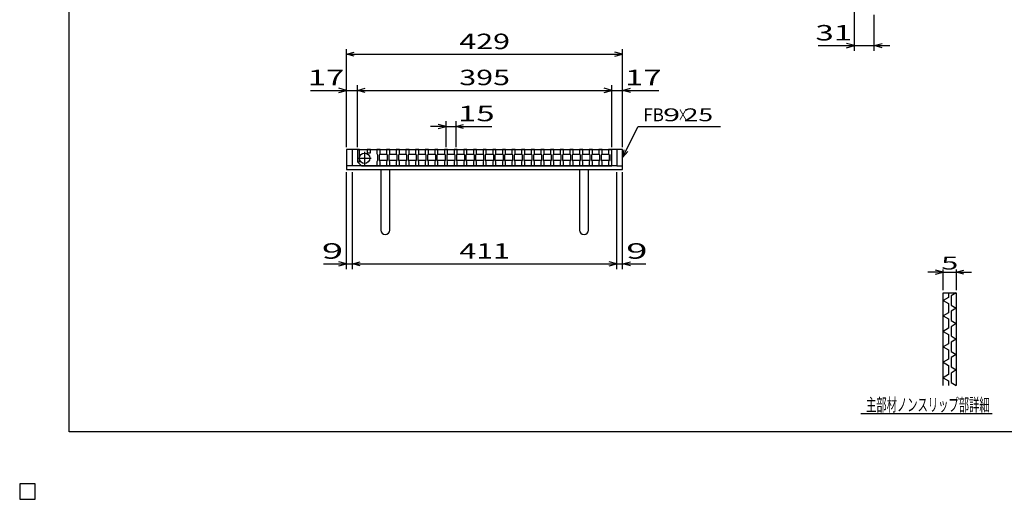
# Model space of a CAD drawing. Units: millimetres. Extents: x -182 to 174, y -128 to 105.
# Drawn here: x -182 to 9, y -128 to -35 of the extents above; entities that cross this region are included whole.
import ezdxf
from ezdxf.enums import TextEntityAlignment as Align

# ---------------------------------------------------------------- set-up
doc = ezdxf.new("R2010")
doc.units = ezdxf.units.MM
doc.header["$LTSCALE"] = 0.25
for name, color, linetype in [('16', 7, 'Continuous'), ('19', 7, 'Continuous'), ('22', 7, 'Continuous'), ('32', 7, 'Continuous')]:
    doc.layers.add(name, color=color, linetype=linetype)
doc.styles.add('dcStyle1', font='txt.shx', dxfattribs={"width": 0.9375, "bigfont": 'bigfont'})

msp = doc.modelspace()

# ---------------------------------------------------------------- linework, layer by layer
at = {"color": 150, "linetype": 'Continuous', "lineweight": 25}
for p, q in [((-172.4, -115.15), (-172.4, 104.85)), ((173.6, -115.15), (-172.4, -115.15))]:
    msp.add_line(p, q, dxfattribs=at)
at = {"layer": '16', "color": 3, "linetype": 'Continuous', "lineweight": 25}
for p, q in [((-116.38, -60.38), (-116.38, -62.75)), ((-116, -60.38), (-116.38, -60.38)), ((-116.38, -60.38), (-116.38, -62.75)), ((-116.38, -60.38), (-67, -60.38)), ((-116, -62.75), (-116, -60.38)), ((-115.88, -60.38), (-112.75, -60.38)), ((-115, -60.81), (-115, -63.31)), ((-114.5, -60.38), (-114.5, -60.29)), ((-114.5, -60.29), (-113.88, -60.29)), ((-114.5, -60.38), (-114.5, -61)), ((-113.88, -60.38), (-114.5, -60.38)), ((-114.5, -61), (-113.88, -61)), ((-113.88, -60.29), (-113.88, -60.38)), ((-113.88, -61), (-113.88, -60.38)), ((-112.62, -60.38), (-112.62, -60.29)), ((-112.62, -60.29), (-112, -60.29)), ((-112.62, -60.38), (-112.62, -61.12)), ((-112, -60.38), (-112.62, -60.38)), ((-112.62, -61.12), (-112.5, -61.38)), ((-112.12, -61.38), (-112, -61.12)), ((-112, -60.29), (-112, -60.38)), ((-112, -61.12), (-112, -60.38)), ((-110.75, -60.38), (-110.75, -60.29)), ((-110.75, -60.29), (-110.13, -60.29)), ((-110.75, -60.38), (-110.75, -61.12)), ((-110.13, -60.38), (-110.75, -60.38)), ((-110.75, -61.12), (-110.62, -61.38)), ((-110.25, -61.38), (-110.13, -61.12)), ((-110.13, -60.29), (-110.13, -60.38)), ((-110.13, -61.12), (-110.13, -60.38)), ((-108.88, -60.38), (-108.88, -60.29)), ((-108.88, -60.29), (-108.25, -60.29)), ((-108.88, -60.38), (-108.88, -61.12)), ((-108.25, -60.38), (-108.88, -60.38)), ((-108.88, -61.12), (-108.75, -61.38)), ((-108.38, -61.38), (-108.25, -61.12)), ((-108.25, -60.29), (-108.25, -60.38)), ((-108.25, -61.12), (-108.25, -60.38)), ((-107, -60.38), (-107, -60.29)), ((-107, -60.29), (-106.38, -60.29)), ((-107, -60.38), (-107, -61.12)), ((-106.38, -60.38), (-107, -60.38)), ((-107, -61.12), (-106.88, -61.38)), ((-106.5, -61.38), (-106.38, -61.12)), ((-106.38, -60.29), (-106.38, -60.38)), ((-106.38, -61.12), (-106.38, -60.38)), ((-105.12, -60.38), (-105.12, -60.29)), ((-105.12, -60.29), (-104.5, -60.29)), ((-105.12, -60.38), (-105.12, -61.12)), ((-104.5, -60.38), (-105.12, -60.38)), ((-105.12, -61.12), (-105, -61.38)), ((-104.62, -61.38), (-104.5, -61.12)), ((-104.5, -60.29), (-104.5, -60.38)), ((-104.5, -61.12), (-104.5, -60.38)), ((-103.25, -60.38), (-103.25, -60.29)), ((-103.25, -60.29), (-102.62, -60.29)), ((-103.25, -60.38), (-103.25, -61.12)), ((-102.62, -60.38), (-103.25, -60.38)), ((-103.25, -61.12), (-103.12, -61.38)), ((-102.75, -61.38), (-102.62, -61.12)), ((-102.62, -60.29), (-102.62, -60.38)), ((-102.62, -61.12), (-102.62, -60.38)), ((-101.38, -60.38), (-101.38, -60.29)), ((-101.38, -60.29), (-100.75, -60.29)), ((-101.38, -60.38), (-101.38, -61.12)), ((-100.75, -60.38), (-101.38, -60.38)), ((-101.38, -61.12), (-101.25, -61.38)), ((-100.88, -61.38), (-100.75, -61.12)), ((-100.75, -60.29), (-100.75, -60.38)), ((-100.75, -61.12), (-100.75, -60.38)), ((-99.5, -60.38), (-99.5, -60.29)), ((-99.5, -60.29), (-98.88, -60.29)), ((-99.5, -60.38), (-99.5, -61.12)), ((-98.88, -60.38), (-99.5, -60.38)), ((-99.5, -61.12), (-99.38, -61.38)), ((-99, -61.38), (-98.88, -61.12)), ((-98.88, -60.29), (-98.88, -60.38)), ((-98.88, -61.12), (-98.88, -60.38)), ((-97.62, -60.38), (-97.62, -60.29)), ((-97.62, -60.29), (-97, -60.29)), ((-97.62, -60.38), (-97.62, -61.12)), ((-97, -60.38), (-97.62, -60.38)), ((-97.62, -61.12), (-97.5, -61.38)), ((-97.12, -61.38), (-97, -61.12)), ((-97, -60.29), (-97, -60.38)), ((-97, -61.12), (-97, -60.38)), ((-95.75, -60.38), (-95.75, -60.29)), ((-95.75, -60.29), (-95.12, -60.29)), ((-95.75, -60.38), (-95.75, -61.12)), ((-95.12, -60.38), (-95.75, -60.38)), ((-95.75, -61.12), (-95.62, -61.38)), ((-95.25, -61.38), (-95.12, -61.12)), ((-95.12, -60.29), (-95.12, -60.38)), ((-95.12, -61.12), (-95.12, -60.38)), ((-93.88, -60.38), (-93.88, -60.29)), ((-93.88, -60.29), (-93.25, -60.29)), ((-93.88, -60.38), (-93.88, -61.12)), ((-93.25, -60.38), (-93.88, -60.38)), ((-93.88, -61.12), (-93.75, -61.38)), ((-93.38, -61.38), (-93.25, -61.12)), ((-93.25, -60.29), (-93.25, -60.38)), ((-93.25, -61.12), (-93.25, -60.38)), ((-92, -60.38), (-92, -60.29)), ((-92, -60.29), (-91.38, -60.29)), ((-92, -60.38), (-92, -61.12)), ((-91.38, -60.38), (-92, -60.38)), ((-92, -61.12), (-91.88, -61.38)), ((-91.5, -61.38), (-91.38, -61.12)), ((-91.38, -60.29), (-91.38, -60.38)), ((-91.38, -61.12), (-91.38, -60.38)), ((-90.12, -60.38), (-90.12, -60.29)), ((-90.12, -60.29), (-89.5, -60.29)), ((-90.12, -60.38), (-90.12, -61.12)), ((-89.5, -60.38), (-90.12, -60.38)), ((-90.12, -61.12), (-90, -61.38)), ((-89.62, -61.38), (-89.5, -61.12)), ((-89.5, -60.29), (-89.5, -60.38)), ((-89.5, -61.12), (-89.5, -60.38)), ((-88.25, -60.38), (-88.25, -60.29)), ((-88.25, -60.29), (-87.62, -60.29)), ((-88.25, -60.38), (-88.25, -61.12)), ((-87.62, -60.38), (-88.25, -60.38)), ((-88.25, -61.12), (-88.12, -61.38)), ((-87.75, -61.38), (-87.62, -61.12)), ((-87.62, -60.29), (-87.62, -60.38)), ((-87.62, -61.12), (-87.62, -60.38)), ((-86.38, -60.38), (-86.38, -60.29)), ((-86.38, -60.29), (-85.75, -60.29)), ((-86.38, -60.38), (-86.38, -61.12)), ((-85.75, -60.38), (-86.38, -60.38)), ((-86.38, -61.12), (-86.25, -61.38)), ((-85.88, -61.38), (-85.75, -61.12)), ((-85.75, -60.29), (-85.75, -60.38)), ((-85.75, -61.12), (-85.75, -60.38)), ((-84.5, -60.38), (-84.5, -60.29)), ((-84.5, -60.29), (-83.88, -60.29)), ((-84.5, -60.38), (-84.5, -61.12)), ((-83.88, -60.38), (-84.5, -60.38)), ((-84.5, -61.12), (-84.38, -61.38)), ((-84, -61.38), (-83.88, -61.12)), ((-83.88, -60.29), (-83.88, -60.38)), ((-83.88, -61.12), (-83.88, -60.38)), ((-82.62, -60.38), (-82.62, -60.29)), ((-82.62, -60.29), (-82, -60.29)), ((-82.62, -60.38), (-82.62, -61.12)), ((-82, -60.38), (-82.62, -60.38)), ((-82.62, -61.12), (-82.5, -61.38)), ((-82.12, -61.38), (-82, -61.12)), ((-82, -60.29), (-82, -60.38)), ((-82, -61.12), (-82, -60.38)), ((-80.75, -60.38), (-80.75, -60.29)), ((-80.75, -60.29), (-80.12, -60.29)), ((-80.75, -60.38), (-80.75, -61.12)), ((-80.12, -60.38), (-80.75, -60.38)), ((-80.75, -61.12), (-80.62, -61.38)), ((-80.25, -61.38), (-80.12, -61.12)), ((-80.12, -60.29), (-80.12, -60.38)), ((-80.12, -61.12), (-80.12, -60.38)), ((-78.88, -60.38), (-78.88, -60.29)), ((-78.88, -60.29), (-78.25, -60.29)), ((-78.88, -60.38), (-78.88, -61.12)), ((-78.25, -60.38), (-78.88, -60.38)), ((-78.88, -61.12), (-78.75, -61.38)), ((-78.38, -61.38), (-78.25, -61.12)), ((-78.25, -60.29), (-78.25, -60.38)), ((-78.25, -61.12), (-78.25, -60.38)), ((-77, -60.38), (-77, -60.29)), ((-77, -60.29), (-76.38, -60.29)), ((-77, -60.38), (-77, -61.12)), ((-76.38, -60.38), (-77, -60.38)), ((-77, -61.12), (-76.88, -61.38)), ((-76.5, -61.38), (-76.38, -61.12)), ((-76.38, -60.29), (-76.38, -60.38)), ((-76.38, -61.12), (-76.38, -60.38)), ((-75.12, -60.38), (-75.12, -60.29)), ((-75.12, -60.29), (-74.5, -60.29)), ((-75.12, -60.38), (-75.12, -61.12)), ((-74.5, -60.38), (-75.12, -60.38)), ((-75.12, -61.12), (-75, -61.38)), ((-74.62, -61.38), (-74.5, -61.12)), ((-74.5, -60.29), (-74.5, -60.38)), ((-74.5, -61.12), (-74.5, -60.38)), ((-73.25, -60.38), (-73.25, -60.29)), ((-73.25, -60.29), (-72.62, -60.29)), ((-73.25, -60.38), (-73.25, -61.12)), ((-72.62, -60.38), (-73.25, -60.38)), ((-73.25, -61.12), (-73.12, -61.38)), ((-72.75, -61.38), (-72.62, -61.12)), ((-72.62, -60.29), (-72.62, -60.38)), ((-72.62, -61.12), (-72.62, -60.38)), ((-71.38, -60.38), (-71.38, -60.29)), ((-71.38, -60.29), (-70.75, -60.29)), ((-71.38, -60.38), (-71.38, -61.12)), ((-70.75, -60.38), (-71.38, -60.38)), ((-71.38, -61.12), (-71.25, -61.38)), ((-70.88, -61.38), (-70.75, -61.12)), ((-70.75, -60.29), (-70.75, -60.38)), ((-70.75, -61.12), (-70.75, -60.38)), ((-69.5, -60.38), (-69.5, -60.29)), ((-69.5, -60.29), (-68.88, -60.29)), ((-69.5, -60.38), (-69.5, -61.12)), ((-68.88, -60.38), (-69.5, -60.38)), ((-69.5, -61.12), (-69.38, -61.38)), ((-69, -61.38), (-68.88, -61.12)), ((-68.88, -60.29), (-68.88, -60.38)), ((-68.88, -61.12), (-68.88, -60.38)), ((-67.62, -60.38), (-67.62, -60.29)), ((-67.62, -60.29), (-67, -60.29)), ((-67.62, -60.38), (-67.62, -61.12)), ((-67, -60.38), (-67.62, -60.38)), ((-67.62, -61.12), (-67.5, -61.38)), ((-67.12, -61.38), (-67, -61.12)), ((-67, -60.29), (-67, -60.38)), ((-67, -61.12), (-67, -60.38)), ((-67, -63.5), (-67, -60.38)), ((-116.38, -62.75), (-116, -62.75)), ((-116.38, -62.75), (-115.62, -63.5)), ((-116.25, -62.06), (-113.75, -62.06)), ((-112.5, -62.5), (-112.62, -62.75)), ((-112.62, -62.75), (-112.62, -63.5)), ((-112.5, -61.38), (-112.5, -62.5)), ((-112.12, -61.38), (-112, -61.25)), ((-112.12, -62.5), (-112.12, -61.38)), ((-112, -62.5), (-112.12, -62.38)), ((-112, -62.75), (-112.12, -62.5)), ((-112, -61.25), (-110.75, -61.25)), ((-110.75, -62.5), (-112, -62.5)), ((-112, -63.5), (-112, -62.75)), ((-110.75, -61.25), (-110.62, -61.38)), ((-110.62, -62.38), (-110.75, -62.5)), ((-110.62, -62.5), (-110.75, -62.75)), ((-110.75, -62.75), (-110.75, -63.5)), ((-110.62, -61.38), (-110.62, -62.5)), ((-110.25, -61.38), (-110.13, -61.25)), ((-110.25, -62.5), (-110.25, -61.38)), ((-110.13, -62.5), (-110.25, -62.38)), ((-110.13, -62.75), (-110.25, -62.5)), ((-110.13, -61.25), (-108.88, -61.25)), ((-108.88, -62.5), (-110.13, -62.5)), ((-110.13, -63.5), (-110.13, -62.75)), ((-108.88, -61.25), (-108.75, -61.38)), ((-108.75, -62.38), (-108.88, -62.5)), ((-108.75, -62.5), (-108.88, -62.75)), ((-108.88, -62.75), (-108.88, -63.5)), ((-108.75, -61.38), (-108.75, -62.5)), ((-108.38, -61.38), (-108.25, -61.25)), ((-108.38, -62.5), (-108.38, -61.38)), ((-108.25, -62.5), (-108.38, -62.38)), ((-108.25, -62.75), (-108.38, -62.5)), ((-108.25, -61.25), (-107, -61.25)), ((-107, -62.5), (-108.25, -62.5)), ((-108.25, -63.5), (-108.25, -62.75)), ((-107, -61.25), (-106.88, -61.38)), ((-106.88, -62.38), (-107, -62.5)), ((-106.88, -62.5), (-107, -62.75)), ((-107, -62.75), (-107, -63.5)), ((-106.88, -61.38), (-106.88, -62.5)), ((-106.5, -61.38), (-106.38, -61.25)), ((-106.5, -62.5), (-106.5, -61.38)), ((-106.38, -62.5), (-106.5, -62.38)), ((-106.38, -62.75), (-106.5, -62.5)), ((-106.38, -61.25), (-105.12, -61.25)), ((-105.12, -62.5), (-106.38, -62.5)), ((-106.38, -63.5), (-106.38, -62.75)), ((-105.12, -61.25), (-105, -61.38)), ((-105, -62.38), (-105.12, -62.5)), ((-105, -62.5), (-105.12, -62.75)), ((-105.12, -62.75), (-105.12, -63.5)), ((-105, -61.38), (-105, -62.5)), ((-104.62, -61.38), (-104.5, -61.25)), ((-104.62, -62.5), (-104.62, -61.38)), ((-104.5, -62.5), (-104.62, -62.38)), ((-104.5, -62.75), (-104.62, -62.5)), ((-104.5, -61.25), (-103.25, -61.25)), ((-103.25, -62.5), (-104.5, -62.5)), ((-104.5, -63.5), (-104.5, -62.75)), ((-103.25, -61.25), (-103.12, -61.38)), ((-103.12, -62.38), (-103.25, -62.5)), ((-103.12, -62.5), (-103.25, -62.75)), ((-103.25, -62.75), (-103.25, -63.5)), ((-103.12, -61.38), (-103.12, -62.5)), ((-102.75, -61.38), (-102.62, -61.25)), ((-102.75, -62.5), (-102.75, -61.38)), ((-102.62, -62.5), (-102.75, -62.38)), ((-102.62, -62.75), (-102.75, -62.5)), ((-102.62, -61.25), (-101.38, -61.25)), ((-101.38, -62.5), (-102.62, -62.5)), ((-102.62, -63.5), (-102.62, -62.75)), ((-101.38, -61.25), (-101.25, -61.38)), ((-101.25, -62.38), (-101.38, -62.5)), ((-101.25, -62.5), (-101.38, -62.75)), ((-101.38, -62.75), (-101.38, -63.5)), ((-101.25, -61.38), (-101.25, -62.5)), ((-100.88, -61.38), (-100.75, -61.25)), ((-100.88, -62.5), (-100.88, -61.38)), ((-100.75, -62.5), (-100.88, -62.38)), ((-100.75, -62.75), (-100.88, -62.5)), ((-100.75, -61.25), (-99.5, -61.25)), ((-99.5, -62.5), (-100.75, -62.5)), ((-100.75, -63.5), (-100.75, -62.75)), ((-99.5, -61.25), (-99.38, -61.38)), ((-99.38, -62.38), (-99.5, -62.5)), ((-99.38, -62.5), (-99.5, -62.75)), ((-99.5, -62.75), (-99.5, -63.5)), ((-99.38, -61.38), (-99.38, -62.5)), ((-99, -61.38), (-98.88, -61.25)), ((-99, -62.5), (-99, -61.38)), ((-98.88, -62.5), (-99, -62.38)), ((-98.88, -62.75), (-99, -62.5)), ((-98.88, -61.25), (-97.62, -61.25)), ((-97.62, -62.5), (-98.88, -62.5)), ((-98.88, -63.5), (-98.88, -62.75)), ((-97.62, -61.25), (-97.5, -61.38)), ((-97.5, -62.38), (-97.62, -62.5)), ((-97.5, -62.5), (-97.62, -62.75)), ((-97.62, -62.75), (-97.62, -63.5)), ((-97.5, -61.38), (-97.5, -62.5)), ((-97.12, -61.38), (-97, -61.25)), ((-97.12, -62.5), (-97.12, -61.38)), ((-97, -62.5), (-97.12, -62.38)), ((-97, -62.75), (-97.12, -62.5)), ((-97, -61.25), (-95.75, -61.25)), ((-95.75, -62.5), (-97, -62.5)), ((-97, -63.5), (-97, -62.75)), ((-95.75, -61.25), (-95.62, -61.38)), ((-95.62, -62.38), (-95.75, -62.5)), ((-95.62, -62.5), (-95.75, -62.75)), ((-95.75, -62.75), (-95.75, -63.5)), ((-95.62, -61.38), (-95.62, -62.5)), ((-95.25, -61.38), (-95.12, -61.25)), ((-95.25, -62.5), (-95.25, -61.38)), ((-95.12, -62.5), (-95.25, -62.38)), ((-95.12, -62.75), (-95.25, -62.5)), ((-95.12, -61.25), (-93.88, -61.25)), ((-93.88, -62.5), (-95.12, -62.5)), ((-95.12, -63.5), (-95.12, -62.75)), ((-93.88, -61.25), (-93.75, -61.38)), ((-93.75, -62.38), (-93.88, -62.5)), ((-93.75, -62.5), (-93.88, -62.75)), ((-93.88, -62.75), (-93.88, -63.5)), ((-93.75, -61.38), (-93.75, -62.5)), ((-93.38, -61.38), (-93.25, -61.25)), ((-93.38, -62.5), (-93.38, -61.38)), ((-93.25, -62.5), (-93.38, -62.38)), ((-93.25, -62.75), (-93.38, -62.5)), ((-93.25, -61.25), (-92, -61.25)), ((-92, -62.5), (-93.25, -62.5)), ((-93.25, -63.5), (-93.25, -62.75)), ((-92, -61.25), (-91.88, -61.38)), ((-91.88, -62.38), (-92, -62.5)), ((-91.88, -62.5), (-92, -62.75)), ((-92, -62.75), (-92, -63.5)), ((-91.88, -61.38), (-91.88, -62.5)), ((-91.5, -61.38), (-91.38, -61.25)), ((-91.5, -62.5), (-91.5, -61.38)), ((-91.38, -62.5), (-91.5, -62.38)), ((-91.38, -62.75), (-91.5, -62.5)), ((-91.38, -61.25), (-90.12, -61.25)), ((-90.12, -62.5), (-91.38, -62.5)), ((-91.38, -63.5), (-91.38, -62.75)), ((-90.12, -61.25), (-90, -61.38)), ((-90, -62.38), (-90.12, -62.5)), ((-90, -62.5), (-90.12, -62.75)), ((-90.12, -62.75), (-90.12, -63.5)), ((-90, -61.38), (-90, -62.5)), ((-89.62, -61.38), (-89.5, -61.25)), ((-89.62, -62.5), (-89.62, -61.38)), ((-89.5, -62.5), (-89.62, -62.38)), ((-89.5, -62.75), (-89.62, -62.5)), ((-89.5, -61.25), (-88.25, -61.25)), ((-88.25, -62.5), (-89.5, -62.5)), ((-89.5, -63.5), (-89.5, -62.75)), ((-88.25, -61.25), (-88.12, -61.38)), ((-88.12, -62.38), (-88.25, -62.5)), ((-88.12, -62.5), (-88.25, -62.75)), ((-88.25, -62.75), (-88.25, -63.5)), ((-88.12, -61.38), (-88.12, -62.5)), ((-87.75, -61.38), (-87.62, -61.25)), ((-87.75, -62.5), (-87.75, -61.38)), ((-87.62, -62.5), (-87.75, -62.38)), ((-87.62, -62.75), (-87.75, -62.5)), ((-87.62, -61.25), (-86.38, -61.25)), ((-86.38, -62.5), (-87.62, -62.5)), ((-87.62, -63.5), (-87.62, -62.75)), ((-86.38, -61.25), (-86.25, -61.38)), ((-86.25, -62.38), (-86.38, -62.5)), ((-86.25, -62.5), (-86.38, -62.75)), ((-86.38, -62.75), (-86.38, -63.5)), ((-86.25, -61.38), (-86.25, -62.5)), ((-85.88, -61.38), (-85.75, -61.25)), ((-85.88, -62.5), (-85.88, -61.38)), ((-85.75, -62.5), (-85.88, -62.38)), ((-85.75, -62.75), (-85.88, -62.5)), ((-85.75, -61.25), (-84.5, -61.25)), ((-84.5, -62.5), (-85.75, -62.5)), ((-85.75, -63.5), (-85.75, -62.75)), ((-84.5, -61.25), (-84.38, -61.38)), ((-84.38, -62.38), (-84.5, -62.5)), ((-84.38, -62.5), (-84.5, -62.75)), ((-84.5, -62.75), (-84.5, -63.5)), ((-84.38, -61.38), (-84.38, -62.5)), ((-84, -61.38), (-83.88, -61.25)), ((-84, -62.5), (-84, -61.38)), ((-83.88, -62.5), (-84, -62.38)), ((-83.88, -62.75), (-84, -62.5)), ((-83.88, -61.25), (-82.62, -61.25)), ((-82.62, -62.5), (-83.88, -62.5)), ((-83.88, -63.5), (-83.88, -62.75)), ((-82.62, -61.25), (-82.5, -61.38)), ((-82.5, -62.38), (-82.62, -62.5)), ((-82.5, -62.5), (-82.62, -62.75)), ((-82.62, -62.75), (-82.62, -63.5)), ((-82.5, -61.38), (-82.5, -62.5)), ((-82.12, -61.38), (-82, -61.25)), ((-82.12, -62.5), (-82.12, -61.38)), ((-82, -62.5), (-82.12, -62.38)), ((-82, -62.75), (-82.12, -62.5)), ((-82, -61.25), (-80.75, -61.25)), ((-80.75, -62.5), (-82, -62.5)), ((-82, -63.5), (-82, -62.75)), ((-80.75, -61.25), (-80.62, -61.38)), ((-80.62, -62.38), (-80.75, -62.5)), ((-80.62, -62.5), (-80.75, -62.75)), ((-80.75, -62.75), (-80.75, -63.5)), ((-80.62, -61.38), (-80.62, -62.5)), ((-80.25, -61.38), (-80.12, -61.25)), ((-80.25, -62.5), (-80.25, -61.38)), ((-80.12, -62.5), (-80.25, -62.38)), ((-80.12, -62.75), (-80.25, -62.5)), ((-80.12, -61.25), (-78.88, -61.25)), ((-78.88, -62.5), (-80.12, -62.5)), ((-80.12, -63.5), (-80.12, -62.75)), ((-78.88, -61.25), (-78.75, -61.38)), ((-78.75, -62.38), (-78.88, -62.5)), ((-78.75, -62.5), (-78.88, -62.75)), ((-78.88, -62.75), (-78.88, -63.5)), ((-78.75, -61.38), (-78.75, -62.5)), ((-78.38, -61.38), (-78.25, -61.25)), ((-78.38, -62.5), (-78.38, -61.38)), ((-78.25, -62.5), (-78.38, -62.38)), ((-78.25, -62.75), (-78.38, -62.5)), ((-78.25, -61.25), (-77, -61.25)), ((-77, -62.5), (-78.25, -62.5)), ((-78.25, -63.5), (-78.25, -62.75)), ((-77, -61.25), (-76.88, -61.38)), ((-76.88, -62.38), (-77, -62.5)), ((-76.88, -62.5), (-77, -62.75)), ((-77, -62.75), (-77, -63.5)), ((-76.88, -61.38), (-76.88, -62.5)), ((-76.5, -61.38), (-76.38, -61.25)), ((-76.5, -62.5), (-76.5, -61.38)), ((-76.38, -62.5), (-76.5, -62.38)), ((-76.38, -62.75), (-76.5, -62.5)), ((-76.38, -61.25), (-75.12, -61.25)), ((-75.12, -62.5), (-76.38, -62.5)), ((-76.38, -63.5), (-76.38, -62.75)), ((-75.12, -61.25), (-75, -61.38)), ((-75, -62.38), (-75.12, -62.5)), ((-75, -62.5), (-75.12, -62.75)), ((-75.12, -62.75), (-75.12, -63.5)), ((-75, -61.38), (-75, -62.5)), ((-74.62, -61.38), (-74.5, -61.25)), ((-74.62, -62.5), (-74.62, -61.38)), ((-74.5, -62.5), (-74.62, -62.38)), ((-74.5, -62.75), (-74.62, -62.5)), ((-74.5, -61.25), (-73.25, -61.25)), ((-73.25, -62.5), (-74.5, -62.5)), ((-74.5, -63.5), (-74.5, -62.75)), ((-73.25, -61.25), (-73.12, -61.38)), ((-73.12, -62.38), (-73.25, -62.5)), ((-73.12, -62.5), (-73.25, -62.75)), ((-73.25, -62.75), (-73.25, -63.5)), ((-73.12, -61.38), (-73.12, -62.5)), ((-72.75, -61.38), (-72.62, -61.25)), ((-72.75, -62.5), (-72.75, -61.38)), ((-72.62, -62.5), (-72.75, -62.38)), ((-72.62, -62.75), (-72.75, -62.5)), ((-72.62, -61.25), (-71.38, -61.25)), ((-71.38, -62.5), (-72.62, -62.5)), ((-72.62, -63.5), (-72.62, -62.75)), ((-71.38, -61.25), (-71.25, -61.38)), ((-71.25, -62.38), (-71.38, -62.5)), ((-71.25, -62.5), (-71.38, -62.75)), ((-71.38, -62.75), (-71.38, -63.5)), ((-71.25, -61.38), (-71.25, -62.5)), ((-70.88, -61.38), (-70.75, -61.25)), ((-70.88, -62.5), (-70.88, -61.38)), ((-70.75, -62.5), (-70.88, -62.38)), ((-70.75, -62.75), (-70.88, -62.5)), ((-70.75, -61.25), (-69.5, -61.25)), ((-69.5, -62.5), (-70.75, -62.5)), ((-70.75, -63.5), (-70.75, -62.75)), ((-69.5, -61.25), (-69.38, -61.38)), ((-69.38, -62.38), (-69.5, -62.5)), ((-69.38, -62.5), (-69.5, -62.75)), ((-69.5, -62.75), (-69.5, -63.5)), ((-69.38, -61.38), (-69.38, -62.5)), ((-69, -61.38), (-68.88, -61.25)), ((-69, -62.5), (-69, -61.38)), ((-68.88, -62.5), (-69, -62.38)), ((-68.88, -62.75), (-69, -62.5)), ((-68.88, -61.25), (-67.62, -61.25)), ((-67.62, -62.5), (-68.88, -62.5)), ((-68.88, -63.5), (-68.88, -62.75)), ((-67.62, -61.25), (-67.5, -61.38)), ((-67.5, -62.38), (-67.62, -62.5)), ((-67.5, -62.5), (-67.62, -62.75)), ((-67.62, -62.75), (-67.62, -63.5)), ((-67.5, -61.38), (-67.5, -62.5)), ((-67.12, -62.5), (-67.12, -61.38)), ((-67, -62.75), (-67.12, -62.5)), ((-67, -63.5), (-67, -62.75)), ((-115.62, -63.5), (-67, -63.5)), ((-112.62, -63.5), (-112, -63.5)), ((-110.75, -63.5), (-110.13, -63.5)), ((-108.88, -63.5), (-108.25, -63.5)), ((-107, -63.5), (-106.38, -63.5)), ((-105.12, -63.5), (-104.5, -63.5)), ((-103.25, -63.5), (-102.62, -63.5)), ((-101.38, -63.5), (-100.75, -63.5)), ((-99.5, -63.5), (-98.88, -63.5)), ((-97.62, -63.5), (-97, -63.5)), ((-95.75, -63.5), (-95.12, -63.5)), ((-93.88, -63.5), (-93.25, -63.5)), ((-92, -63.5), (-91.38, -63.5)), ((-90.12, -63.5), (-89.5, -63.5)), ((-88.25, -63.5), (-87.62, -63.5)), ((-86.38, -63.5), (-85.75, -63.5)), ((-84.5, -63.5), (-83.88, -63.5)), ((-82.62, -63.5), (-82, -63.5)), ((-80.75, -63.5), (-80.12, -63.5)), ((-78.88, -63.5), (-78.25, -63.5)), ((-77, -63.5), (-76.38, -63.5)), ((-75.12, -63.5), (-74.5, -63.5)), ((-73.25, -63.5), (-72.62, -63.5)), ((-71.38, -63.5), (-70.75, -63.5)), ((-69.5, -63.5), (-68.88, -63.5)), ((-67.62, -63.5), (-67, -63.5)), ((-179, -125.25), (-182, -125.25)), ((-182, -125.25), (-182, -128.25)), ((-179, -125.25), (-182, -125.25)), ((-182, -125.25), (-182, -128.25)), ((-179, -125.25), (-182, -125.25)), ((-182, -125.25), (-182, -128.25)), ((-179, -125.25), (-182, -125.25)), ((-182, -125.25), (-182, -128.25)), ((-179, -125.25), (-182, -125.25)), ((-182, -125.25), (-182, -128.25)), ((-179, -128.25), (-179, -125.25)), ((-179, -128.25), (-179, -125.25)), ((-179, -128.25), (-179, -125.25)), ((-179, -128.25), (-179, -125.25)), ((-179, -128.25), (-179, -125.25)), ((-182, -128.25), (-179, -128.25)), ((-182, -128.25), (-179, -128.25)), ((-182, -128.25), (-179, -128.25)), ((-182, -128.25), (-179, -128.25)), ((-182, -128.25), (-179, -128.25))]:
    msp.add_line(p, q, dxfattribs=at)
msp.add_circle((-115, -62.06), 1, dxfattribs=at)
at = {"layer": '19', "color": 6, "linetype": 'Continuous', "lineweight": 25}
for p, q in [((-116.38, -60.38), (-118.5, -60.38)), ((-118.5, -60.38), (-118.5, -64.25)), ((-117.38, -63.5), (-117.38, -60.38)), ((-64.88, -60.38), (-67, -60.38)), ((-66, -60.38), (-66, -63.5)), ((-64.88, -64.25), (-64.88, -60.38)), ((-117.38, -63.5), (-118.5, -63.5)), ((-118.5, -64.25), (-64.88, -64.25)), ((-66, -63.5), (-117.38, -63.5)), ((-111.88, -64.25), (-111.88, -76)), ((-110.13, -76), (-110.13, -64.25)), ((-73.25, -64.25), (-73.25, -76)), ((-71.5, -76), (-71.5, -64.25)), ((-66, -63.5), (-64.88, -63.5))]:
    msp.add_line(p, q, dxfattribs=at)
for centre in [(-111, -76), (-72.38, -76)]:
    msp.add_arc(centre, 0.875, 180, 0, dxfattribs=at)
at = {"layer": '22', "color": 4, "linetype": 'Continuous', "lineweight": 25}
for p, q in [((-19.88, -41.19), (-19.88, -18.19)), ((-16, -41.19), (-16, -34.19)), ((-19.88, -40.19), (-21.38, -39.79)), ((-16, -40.19), (-14.5, -39.79)), ((-118.5, -59.88), (-118.5, -40.87)), ((-118.5, -41.87), (-117, -41.47)), ((-117, -42.27), (-118.5, -41.87)), ((-118.5, -41.87), (-64.88, -41.87)), ((-64.88, -41.87), (-66.37, -41.47)), ((-66.37, -42.27), (-64.88, -41.87)), ((-64.88, -59.88), (-64.88, -40.87)), ((-26.88, -40.19), (-19.88, -40.19)), ((-21.38, -40.59), (-19.88, -40.19)), ((-19.88, -40.19), (-16, -40.19)), ((-14.5, -40.59), (-16, -40.19)), ((-16, -40.19), (-13, -40.19)), ((-125.5, -48.87), (-118.5, -48.87)), ((-118.5, -48.87), (-120, -48.47)), ((-120, -49.27), (-118.5, -48.87)), ((-118.5, -59.88), (-118.5, -47.87)), ((-118.5, -48.87), (-116.38, -48.87)), ((-116.38, -48.87), (-114.87, -48.47)), ((-114.87, -49.27), (-116.38, -48.87)), ((-116.38, -48.87), (-67, -48.87)), ((-116.38, -59.88), (-116.38, -47.87)), ((-67, -48.87), (-68.5, -48.47)), ((-68.5, -49.27), (-67, -48.87)), ((-67, -59.88), (-67, -47.87)), ((-67, -48.87), (-64.88, -48.87)), ((-64.88, -59.88), (-64.88, -47.87)), ((-64.88, -48.87), (-63.37, -48.47)), ((-63.37, -49.27), (-64.88, -48.87)), ((-64.88, -48.87), (-57.87, -48.87)), ((-99.19, -59.88), (-99.19, -54.87)), ((-97.31, -54.87), (-97.31, -59.88)), ((-99.19, -55.87), (-102.19, -55.87)), ((-99.19, -55.87), (-100.69, -55.47)), ((-100.69, -56.27), (-99.19, -55.87)), ((-99.19, -55.87), (-97.31, -55.87)), ((-97.31, -55.87), (-95.81, -55.47)), ((-95.81, -56.27), (-97.31, -55.87)), ((-97.31, -55.87), (-90.31, -55.87)), ((-64.88, -61.88), (-61.88, -55.87)), ((-61.88, -55.87), (-45.87, -55.87)), ((-64.88, -61.88), (-64.57, -60.41)), ((-64.88, -61.88), (-63.87, -60.77)), ((-118.5, -83.55), (-118.5, -64.75)), ((-117.38, -83.55), (-117.38, -64.75)), ((-66, -83.55), (-66, -64.75)), ((-64.88, -83.55), (-64.88, -64.75)), ((-118.5, -82.55), (-120, -82.15)), ((-117.38, -82.55), (-115.88, -82.15)), ((-66, -82.55), (-67.5, -82.15)), ((-64.88, -82.55), (-63.37, -82.15)), ((-123, -82.55), (-118.5, -82.55)), ((-120, -82.95), (-118.5, -82.55)), ((-118.5, -82.55), (-117.38, -82.55)), ((-115.88, -82.95), (-117.38, -82.55)), ((-117.38, -82.55), (-66, -82.55)), ((-67.5, -82.95), (-66, -82.55)), ((-66, -82.55), (-64.88, -82.55)), ((-63.37, -82.95), (-64.88, -82.55)), ((-64.88, -82.55), (-60.38, -82.55))]:
    msp.add_line(p, q, dxfattribs=at)
at = {"layer": '22', "color": 2, "linetype": 'Continuous', "lineweight": 25}
for p, q in [((-179, -125.25), (-182, -125.25)), ((-182, -125.25), (-182, -128.25)), ((-179, -125.25), (-182, -125.25)), ((-182, -125.25), (-182, -128.25)), ((-179, -125.25), (-182, -125.25)), ((-182, -125.25), (-182, -128.25)), ((-179, -128.25), (-179, -125.25)), ((-179, -128.25), (-179, -125.25)), ((-179, -128.25), (-179, -125.25)), ((-182, -128.25), (-179, -128.25)), ((-182, -128.25), (-179, -128.25)), ((-182, -128.25), (-179, -128.25))]:
    msp.add_line(p, q, dxfattribs=at)
at = {"layer": '32', "color": 4, "linetype": 'Continuous', "lineweight": 25}
for p, q in [((-2.6, -84.15), (-5.6, -84.15)), ((-2.6, -84.15), (-4.1, -83.75)), ((-4.1, -84.55), (-2.6, -84.15)), ((-2.6, -87.65), (-2.6, -83.65)), ((-2.6, -84.15), (-0.1, -84.15)), ((-0.1, -83.65), (-0.1, -87.65)), ((-0.1, -84.15), (1.4, -83.75)), ((1.4, -84.55), (-0.1, -84.15)), ((-0.1, -84.15), (2.9, -84.15)), ((-2.6, -88.15), (-0.1, -88.15)), ((-2.6, -106.15), (-2.6, -88.15)), ((-1.6, -89.05), (-2.6, -89.65)), ((-2.6, -89.65), (-1.6, -90.25)), ((-1.6, -88.15), (-1.6, -89.05)), ((-0.1, -88.15), (-1.1, -88.75)), ((-1.1, -88.75), (-1.1, -90.55)), ((-0.1, -88.15), (-0.1, -106.15)), ((-1.6, -90.25), (-1.6, -92.05)), ((-1.1, -90.55), (-0.1, -91.15)), ((-0.1, -91.15), (-1.1, -91.75)), ((-1.1, -91.75), (-1.1, -93.55)), ((-1.6, -92.05), (-2.6, -92.65)), ((-2.6, -92.65), (-1.6, -93.25)), ((-1.6, -93.25), (-1.6, -95.05)), ((-1.1, -93.55), (-0.1, -94.15)), ((-1.6, -95.05), (-2.6, -95.65)), ((-0.1, -94.15), (-1.1, -94.75)), ((-1.1, -94.75), (-1.1, -96.55)), ((-2.6, -95.65), (-1.6, -96.25)), ((-1.6, -96.25), (-1.6, -98.05)), ((-1.1, -96.55), (-0.1, -97.15)), ((-0.1, -97.15), (-1.1, -97.75)), ((-1.6, -98.05), (-2.6, -98.65)), ((-2.6, -98.65), (-1.6, -99.25)), ((-1.6, -99.25), (-1.6, -101.05)), ((-1.1, -97.75), (-1.1, -99.55)), ((-1.6, -101.05), (-2.6, -101.65)), ((-1.1, -99.55), (-0.1, -100.15)), ((-0.1, -100.15), (-1.1, -100.75)), ((-1.1, -100.75), (-1.1, -102.55)), ((-2.6, -101.65), (-1.6, -102.25)), ((-1.6, -102.25), (-1.6, -104.05)), ((-1.1, -102.55), (-0.1, -103.15)), ((-0.1, -103.15), (-1.1, -103.75)), ((-1.6, -104.05), (-2.6, -104.65)), ((-2.6, -104.65), (-1.6, -105.25)), ((-1.1, -103.75), (-1.1, -105.55)), ((-1.6, -105.25), (-1.6, -106.15)), ((-1.1, -105.55), (-0.1, -106.15)), ((6.9, -111.65), (-18.6, -111.65))]:
    msp.add_line(p, q, dxfattribs=at)

# ---------------------------------------------------------------- texts
at = {"layer": '22', "color": 2, "style": 'dcStyle1'}
for s, height, width, p, p2 in [(' 31 ', 3, 0.833333, (-28.88, -39.19), (-18.87, -39.19)), (' 429 ', 3, 0.833333, (-97.94, -40.87), (-85.44, -40.87)), (' 17 ', 3, 0.833333, (-127.5, -47.87), (-117.5, -47.87)), (' 395 ', 3, 0.833333, (-97.94, -47.87), (-85.44, -47.87)), (' 17 ', 3, 0.833333, (-65.88, -47.87), (-55.87, -47.87)), (' 15 ', 3, 0.833333, (-98.31, -54.87), (-88.31, -54.87)), ('FB', 2.5, 0.8, (-60.87, -54.87), (-56.87, -54.87)), (' 9 ', 2.5, 0.8, (-58.37, -54.87), (-52.37, -54.87)), ('×', 2.5, 0.666667, (-54.17, -54.87), (-52.17, -54.87)), (' 25 ', 2.5, 0.8, (-54.17, -54.87), (-46.17, -54.87)), (' 9 ', 3, 0.833333, (-125, -81.55), (-117.5, -81.55)), (' 411 ', 3, 0.833333, (-97.94, -81.55), (-85.44, -81.55)), (' 9 ', 3, 0.833333, (-65.88, -81.55), (-58.37, -81.55))]:
    msp.add_text(s, height=height, dxfattribs=dict(at, width=width)).set_placement(p, p2, align=Align.FIT)
at = {"layer": '32', "color": 2, "style": 'dcStyle1'}
for s, width, p, p2 in [(' 5 ', 0.8, (-4.35, -83.65), (1.65, -83.65)), ('主部材ノンスリップ部詳細', 0.666667, (-17.6, -111.15), (6.4, -111.15))]:
    msp.add_text(s, height=2.5, dxfattribs=dict(at, width=width)).set_placement(p, p2, align=Align.FIT)

doc.saveas('drawing.dxf')
